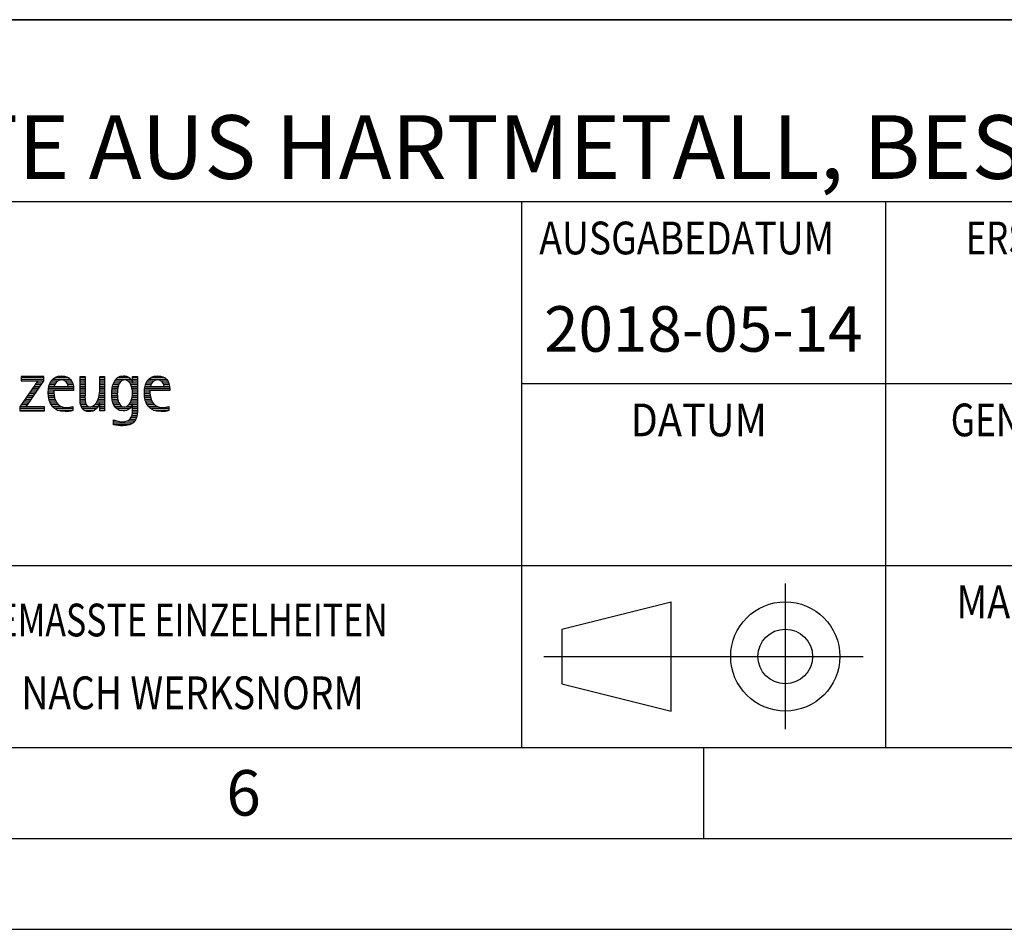
# Model space of a CAD drawing. Units: millimetres. Extents: x 0 to 420, y 0 to 297.
# Drawn here: x 272 to 327, y 0 to 50 of the extents above; entities that cross this region are included whole.
import ezdxf

# ---------------------------------------------------------------- set-up
doc = ezdxf.new("R2010")
doc.units = ezdxf.units.MM
doc.header["$LTSCALE"] = 23.1
doc.layers.add('607079879-000-00-ED1_CL', color=7, linetype='CONTINUOUS')
doc.layers.add('607079879-000-00-ED1_FORMAT', color=7, linetype='CONTINUOUS')
doc.styles.get("Standard").update_dxf_attribs({"font": 'TXT.SHX', "width": 0.7})

# ---------------------------------------------------------------- blocks, each defined once
blk = doc.blocks.new('TITLEBLOCK_BL1', base_point=(315, 30))
at = {"layer": '607079879-000-00-ED1_FORMAT', "color": 7, "linetype": 'CONTINUOUS'}
for p, q in [((410, 50), (220, 50)), ((220, 40), (410, 40)), ((300, 40), (300, 10)), ((220, 20), (410, 20))]:
    blk.add_line(p, q, dxfattribs=at)
at = {"layer": '607079879-000-00-ED1_FORMAT', "color": 3, "linetype": 'CONTINUOUS'}
for p, q in [((320, 40), (320, 10)), ((300, 30), (340, 30))]:
    blk.add_line(p, q, dxfattribs=at)
at = {"layer": '607079879-000-00-ED1_FORMAT', "color": 2, "linetype": 'CONTINUOUS'}
for s, width, p in [('AUSGABEDATUM', 0.835317, (300.979, 37.1)), ('ERSTELLT', 0.77381, (324.429, 37.1)), ('DATUM', 0.890476, (305.993, 27.1)), ('GENEHMIGT', 0.791005, (323.593, 27.1)), ('MASSSTAB', 0.845238, (323.914, 17.1)), ('UNBEMASSTE EINZELHEITEN', 0.76087, (267.286, 16.1)), ('NACH WERKSNORM', 0.835034, (272.514, 12.1))]:
    blk.add_text(s, height=1.8, dxfattribs=dict(at, width=width)).set_placement(p)
blk = doc.blocks.new('FIRMENLOGO_BL3', base_point=(251.34, 30.061))
at = {"layer": '607079879-000-00-ED1_FORMAT', "color": 9, "linetype": 'CONTINUOUS'}
for p, q in [((273.75, 30.381), (272.509, 30.381)), ((272.509, 30.381), (272.509, 30.156)), ((272.509, 30.345), (273.75, 30.345)), ((273.75, 30.152), (273.75, 30.381)), ((274.375, 30.345), (275.072, 30.345)), ((275.744, 30.345), (276.012, 30.345)), ((276.82, 30.345), (277.088, 30.345)), ((277.838, 30.345), (278.405, 30.345)), ((278.623, 30.345), (278.891, 30.345)), ((279.654, 30.345), (280.351, 30.345)), ((273.422, 30.156), (272.438, 28.72)), ((272.509, 30.245), (273.75, 30.245)), ((272.509, 30.156), (273.422, 30.156)), ((272.77, 28.724), (273.75, 30.152)), ((273.209, 29.845), (273.54, 29.845)), ((273.278, 29.945), (273.608, 29.945)), ((273.346, 30.045), (273.677, 30.045)), ((273.415, 30.145), (273.746, 30.145)), ((274.033, 29.845), (274.324, 29.845)), ((274.06, 29.945), (274.354, 29.945)), ((274.099, 30.045), (274.407, 30.045)), ((274.156, 30.145), (274.512, 30.145)), ((274.24, 30.245), (275.2, 30.245)), ((274.918, 30.145), (275.279, 30.145)), ((275.021, 30.045), (275.329, 30.045)), ((275.066, 29.945), (275.359, 29.945)), ((275.079, 29.845), (275.377, 29.845)), ((275.744, 30.245), (276.012, 30.245)), ((275.744, 30.145), (276.012, 30.145)), ((275.744, 30.045), (276.012, 30.045)), ((275.744, 29.945), (276.012, 29.945)), ((275.744, 29.845), (276.012, 29.845)), ((276.82, 30.245), (277.088, 30.245)), ((276.82, 30.145), (277.088, 30.145)), ((276.82, 30.045), (277.088, 30.045)), ((276.82, 29.945), (277.088, 29.945)), ((276.82, 29.845), (277.088, 29.845)), ((277.528, 29.845), (277.837, 29.845)), ((277.557, 29.945), (277.869, 29.945)), ((277.594, 30.045), (277.918, 30.045)), ((277.644, 30.145), (278.009, 30.145)), ((277.717, 30.245), (278.522, 30.245)), ((278.361, 30.145), (278.585, 30.145)), ((278.463, 30.045), (278.891, 30.045)), ((278.522, 29.945), (278.891, 29.945)), ((278.562, 29.845), (278.891, 29.845)), ((278.623, 30.245), (278.891, 30.245)), ((278.623, 30.145), (278.891, 30.145)), ((279.313, 29.845), (279.603, 29.845)), ((279.34, 29.945), (279.633, 29.945)), ((279.379, 30.045), (279.686, 30.045)), ((279.435, 30.145), (279.791, 30.145)), ((279.519, 30.245), (280.479, 30.245)), ((280.197, 30.145), (280.558, 30.145)), ((280.3, 30.045), (280.607, 30.045)), ((280.345, 29.945), (280.638, 29.945)), ((280.358, 29.845), (280.656, 29.845)), ((272.798, 29.245), (273.128, 29.245)), ((272.866, 29.345), (273.196, 29.345)), ((272.935, 29.445), (273.265, 29.445)), ((273.003, 29.545), (273.334, 29.545)), ((273.072, 29.645), (273.402, 29.645)), ((273.14, 29.745), (273.471, 29.745)), ((273.996, 29.545), (274.304, 29.545)), ((273.997, 29.445), (274.308, 29.445)), ((274.003, 29.645), (275.388, 29.645)), ((274.004, 29.345), (274.316, 29.345)), ((274.013, 29.745), (275.387, 29.745)), ((274.013, 29.245), (274.334, 29.245)), ((275.744, 29.745), (276.012, 29.745)), ((275.744, 29.645), (276.012, 29.645)), ((275.744, 29.545), (276.012, 29.545)), ((275.744, 29.445), (276.012, 29.445)), ((275.744, 29.345), (276.012, 29.345)), ((275.744, 29.245), (276.012, 29.245)), ((276.764, 29.245), (277.088, 29.245)), ((276.79, 29.345), (277.088, 29.345)), ((276.807, 29.445), (277.088, 29.445)), ((276.816, 29.545), (277.088, 29.545)), ((276.82, 29.745), (277.088, 29.745)), ((276.82, 29.645), (277.088, 29.645)), ((277.48, 29.445), (277.788, 29.445)), ((277.484, 29.345), (277.791, 29.345)), ((277.485, 29.545), (277.793, 29.545)), ((277.49, 29.245), (277.798, 29.245)), ((277.494, 29.645), (277.8, 29.645)), ((277.508, 29.745), (277.815, 29.745)), ((278.59, 29.745), (278.891, 29.745)), ((278.6, 29.245), (278.891, 29.245)), ((278.61, 29.645), (278.891, 29.645)), ((278.614, 29.345), (278.891, 29.345)), ((278.62, 29.545), (278.891, 29.545)), ((278.622, 29.445), (278.891, 29.445)), ((279.276, 29.545), (279.583, 29.545)), ((279.277, 29.445), (279.586, 29.445)), ((279.283, 29.645), (280.667, 29.645)), ((279.284, 29.345), (279.595, 29.345)), ((279.293, 29.745), (280.665, 29.745)), ((279.293, 29.245), (279.613, 29.245)), ((272.438, 28.72), (272.438, 28.499)), ((272.455, 28.745), (272.784, 28.745)), ((272.523, 28.845), (272.853, 28.845)), ((272.592, 28.945), (272.922, 28.945)), ((272.661, 29.045), (272.99, 29.045)), ((272.729, 29.145), (273.059, 29.145)), ((273.786, 28.724), (272.77, 28.724)), ((273.786, 28.499), (273.786, 28.724)), ((274.033, 29.145), (274.364, 29.145)), ((274.06, 29.045), (274.406, 29.045)), ((274.095, 28.945), (274.464, 28.945)), ((274.144, 28.845), (274.548, 28.845)), ((274.213, 28.745), (274.691, 28.745)), ((275.744, 29.145), (276.013, 29.145)), ((275.744, 29.045), (276.02, 29.045)), ((275.75, 28.945), (276.038, 28.945)), ((275.766, 28.845), (276.076, 28.845)), ((275.799, 28.745), (276.187, 28.745)), ((276.401, 28.745), (276.732, 28.745)), ((276.554, 28.845), (276.779, 28.845)), ((276.635, 28.945), (277.088, 28.945)), ((276.69, 29.045), (277.088, 29.045)), ((276.731, 29.145), (277.088, 29.145)), ((276.82, 28.845), (277.088, 28.845)), ((276.82, 28.745), (277.088, 28.745)), ((277.502, 29.145), (277.811, 29.145)), ((277.519, 29.045), (277.834, 29.045)), ((277.548, 28.945), (277.869, 28.945)), ((277.587, 28.845), (277.929, 28.845)), ((277.641, 28.745), (278.059, 28.745)), ((278.286, 28.745), (278.563, 28.745)), ((278.428, 28.845), (278.609, 28.845)), ((278.498, 28.945), (278.891, 28.945)), ((278.545, 29.045), (278.891, 29.045)), ((278.578, 29.145), (278.891, 29.145)), ((278.623, 28.845), (278.891, 28.845)), ((278.623, 28.745), (278.891, 28.745)), ((279.313, 29.145), (279.643, 29.145)), ((279.34, 29.045), (279.684, 29.045)), ((279.375, 28.945), (279.743, 28.945)), ((279.424, 28.845), (279.828, 28.845)), ((279.493, 28.745), (279.97, 28.745)), ((272.438, 28.645), (273.786, 28.645)), ((272.438, 28.545), (273.786, 28.545)), ((272.438, 28.499), (273.786, 28.499)), ((274.314, 28.645), (275.344, 28.645)), ((274.469, 28.545), (275.344, 28.545)), ((275.854, 28.645), (276.662, 28.645)), ((275.949, 28.545), (276.549, 28.545)), ((276.82, 28.645), (277.088, 28.645)), ((276.82, 28.545), (277.088, 28.545)), ((277.726, 28.645), (278.482, 28.645)), ((277.873, 28.545), (278.335, 28.545)), ((278.552, 28.145), (278.844, 28.145)), ((278.59, 28.245), (278.867, 28.245)), ((278.61, 28.345), (278.881, 28.345)), ((278.618, 28.445), (278.89, 28.445)), ((278.623, 28.645), (278.891, 28.645)), ((278.623, 28.545), (278.891, 28.545)), ((279.593, 28.645), (280.623, 28.645)), ((279.749, 28.545), (280.623, 28.545)), ((277.583, 27.945), (277.752, 27.945)), ((277.583, 27.845), (278.653, 27.845)), ((277.583, 27.745), (278.481, 27.745)), ((278.329, 27.945), (278.743, 27.945)), ((278.484, 28.045), (278.803, 28.045))]:
    blk.add_line(p, q, dxfattribs=at)
for points, knots in [([(275.344, 28.732), (275.218, 28.7), (275.103, 28.68), (274.973, 28.68), (274.51, 28.68), (274.304, 29.096), (274.304, 29.507), (274.304, 29.507), (274.304, 29.618), (274.304, 29.618), (274.304, 29.618), (275.388, 29.618), (275.388, 29.618), (275.388, 29.618), (275.388, 29.708), (275.388, 29.708), (275.388, 30.128), (275.166, 30.424), (274.731, 30.424), (274.178, 30.424), (273.995, 29.993), (273.995, 29.503), (273.995, 28.89), (274.26, 28.455), (274.913, 28.455), (275.06, 28.455), (275.206, 28.467), (275.344, 28.51), (275.344, 28.51), (275.344, 28.732), (275.344, 28.732)], [0, 0, 0, 0, 1, 1, 1, 2, 2, 2, 3, 3, 3, 4, 4, 4, 5, 5, 5, 6, 6, 6, 7, 7, 7, 8, 8, 8, 9, 9, 9, 10, 10, 10, 10]), ([(277.088, 28.499), (277.088, 28.499), (277.088, 30.381), (277.088, 30.381), (277.088, 30.381), (276.82, 30.381), (276.82, 30.381), (276.82, 30.381), (276.82, 29.606), (276.82, 29.606), (276.82, 29.309), (276.665, 28.724), (276.289, 28.724), (275.981, 28.724), (276.012, 29.127), (276.012, 29.337), (276.012, 29.337), (276.012, 30.381), (276.012, 30.381), (276.012, 30.381), (275.744, 30.381), (275.744, 30.381), (275.744, 30.381), (275.744, 29.036), (275.744, 29.036), (275.744, 28.732), (275.898, 28.455), (276.226, 28.455), (276.547, 28.455), (276.724, 28.645), (276.812, 28.933), (276.812, 28.933), (276.82, 28.933), (276.82, 28.933), (276.82, 28.933), (276.82, 28.499), (276.82, 28.499), (276.82, 28.499), (277.088, 28.499), (277.088, 28.499)], [0, 0, 0, 0, 1, 1, 1, 2, 2, 2, 3, 3, 3, 4, 4, 4, 5, 5, 5, 6, 6, 6, 7, 7, 7, 8, 8, 8, 9, 9, 9, 10, 10, 10, 11, 11, 11, 12, 12, 12, 13, 13, 13, 13]), ([(278.623, 28.526), (278.623, 28.127), (278.489, 27.901), (278.052, 27.901), (277.883, 27.901), (277.737, 27.936), (277.583, 28.012), (277.583, 28.012), (277.583, 27.735), (277.583, 27.735), (277.756, 27.704), (277.907, 27.676), (278.092, 27.676), (278.635, 27.676), (278.891, 27.956), (278.891, 28.495), (278.891, 28.495), (278.891, 30.381), (278.891, 30.381), (278.891, 30.381), (278.623, 30.381), (278.623, 30.381), (278.623, 30.381), (278.623, 30.072), (278.623, 30.072), (278.623, 30.072), (278.615, 30.072), (278.615, 30.072), (278.552, 30.294), (278.35, 30.424), (278.124, 30.424), (277.606, 30.424), (277.48, 29.835), (277.48, 29.428), (277.48, 29.004), (277.598, 28.499), (278.116, 28.499), (278.35, 28.499), (278.54, 28.633), (278.615, 28.858), (278.615, 28.858), (278.623, 28.858), (278.623, 28.858), (278.623, 28.858), (278.623, 28.526), (278.623, 28.526)], [0, 0, 0, 0, 1, 1, 1, 2, 2, 2, 3, 3, 3, 4, 4, 4, 5, 5, 5, 6, 6, 6, 7, 7, 7, 8, 8, 8, 9, 9, 9, 10, 10, 10, 11, 11, 11, 12, 12, 12, 13, 13, 13, 14, 14, 14, 15, 15, 15, 15]), ([(280.623, 28.732), (280.496, 28.7), (280.382, 28.68), (280.252, 28.68), (279.789, 28.68), (279.583, 29.096), (279.583, 29.507), (279.583, 29.507), (279.583, 29.618), (279.583, 29.618), (279.583, 29.618), (280.667, 29.618), (280.667, 29.618), (280.667, 29.618), (280.667, 29.708), (280.667, 29.708), (280.667, 30.128), (280.445, 30.424), (280.011, 30.424), (279.457, 30.424), (279.275, 29.993), (279.275, 29.503), (279.275, 28.89), (279.54, 28.455), (280.193, 28.455), (280.339, 28.455), (280.485, 28.467), (280.623, 28.51), (280.623, 28.51), (280.623, 28.732), (280.623, 28.732)], [0, 0, 0, 0, 1, 1, 1, 2, 2, 2, 3, 3, 3, 4, 4, 4, 5, 5, 5, 6, 6, 6, 7, 7, 7, 8, 8, 8, 9, 9, 9, 10, 10, 10, 10]), ([(274.323, 29.843), (274.368, 30.053), (274.494, 30.199), (274.72, 30.199), (274.925, 30.199), (275.079, 30.053), (275.079, 29.843), (275.079, 29.843), (274.323, 29.843), (274.323, 29.843)], [0, 0, 0, 0, 1, 1, 1, 2, 2, 2, 3, 3, 3, 3]), ([(278.172, 28.724), (277.835, 28.724), (277.788, 29.179), (277.788, 29.424), (277.788, 29.669), (277.831, 30.199), (278.18, 30.199), (278.516, 30.199), (278.623, 29.736), (278.623, 29.475), (278.623, 29.206), (278.516, 28.724), (278.172, 28.724)], [0, 0, 0, 0, 1, 1, 1, 2, 2, 2, 3, 3, 3, 4, 4, 4, 4]), ([(279.603, 29.843), (279.646, 30.053), (279.773, 30.199), (279.999, 30.199), (280.204, 30.199), (280.359, 30.053), (280.359, 29.843), (280.359, 29.843), (279.603, 29.843), (279.603, 29.843)], [0, 0, 0, 0, 1, 1, 1, 2, 2, 2, 3, 3, 3, 3])]:
    blk.add_open_spline(points, degree=3, knots=knots, dxfattribs=at)
blk = doc.blocks.new('TITLEBLOCK_ELEMENTS_BL5', base_point=(310, 15))
at = {"layer": '607079879-000-00-ED1_CL', "color": 3, "linetype": 'CONTINUOUS'}
for p, q in [((314.5, 19), (314.5, 11)), ((302.225, 16.5), (308.225, 18)), ((308.225, 12), (308.225, 18)), ((302.225, 16.5), (302.225, 13.5)), ((301.225, 15), (318.775, 15)), ((302.225, 13.5), (308.225, 12))]:
    blk.add_line(p, q, dxfattribs=at)
for radius in [3, 1.5]:
    blk.add_circle((314.5, 15), radius, dxfattribs=at)

msp = doc.modelspace()

# ---------------------------------------------------------------- linework, layer by layer
at = {"layer": '607079879-000-00-ED1_FORMAT', "color": 3, "linetype": 'CONTINUOUS'}
for p, q in [((220, 50), (410, 50)), ((220, 10), (410, 10)), ((310, 10), (310, 5)), ((15, 5), (415, 5)), ((0, 0), (420, 0))]:
    msp.add_line(p, q, dxfattribs=at)
at = {"layer": '607079879-000-00-ED1_FORMAT', "color": 7, "linetype": 'CONTINUOUS'}
msp.add_line((20, 10), (410, 10), dxfattribs=at)

# ---------------------------------------------------------------- block references
at = {"layer": '607079879-000-00-ED1_CL', "color": 3, "linetype": 'CONTINUOUS'}
msp.add_blockref('TITLEBLOCK_ELEMENTS_BL5', (310, 15), dxfattribs=at)
at = {"layer": '607079879-000-00-ED1_FORMAT', "color": 3, "linetype": 'CONTINUOUS'}
for name, p in [('TITLEBLOCK_BL1', (315, 30)), ('FIRMENLOGO_BL3', (251.3398, 30.0614))]:
    msp.add_blockref(name, p, dxfattribs=at)

# ---------------------------------------------------------------- texts
at = {"layer": '607079879-000-00-ED1_FORMAT', "color": 7, "linetype": 'CONTINUOUS', "insert": (221.225, 44.75), "char_height": 3.5, "width": 191.375, "attachment_point": 1, "line_spacing_factor": 0.9}
msp.add_mtext('WENDESCHNEIDPLATTE AUS HARTMETALL, BESCHICHTET', dxfattribs=at)
at = {"layer": '607079879-000-00-ED1_FORMAT', "color": 2, "linetype": 'CONTINUOUS', "char_height": 2.5, "line_spacing_factor": 0.9}
for s, insert, width, attachment_point in [('2018-05-14', (310, 34.25), 27.053571, 2), ('6', (283.7798, 8.75), 3.660714, 1)]:
    msp.add_mtext(s, dxfattribs=dict(at, insert=insert, width=width, attachment_point=attachment_point))

doc.saveas('drawing.dxf')
